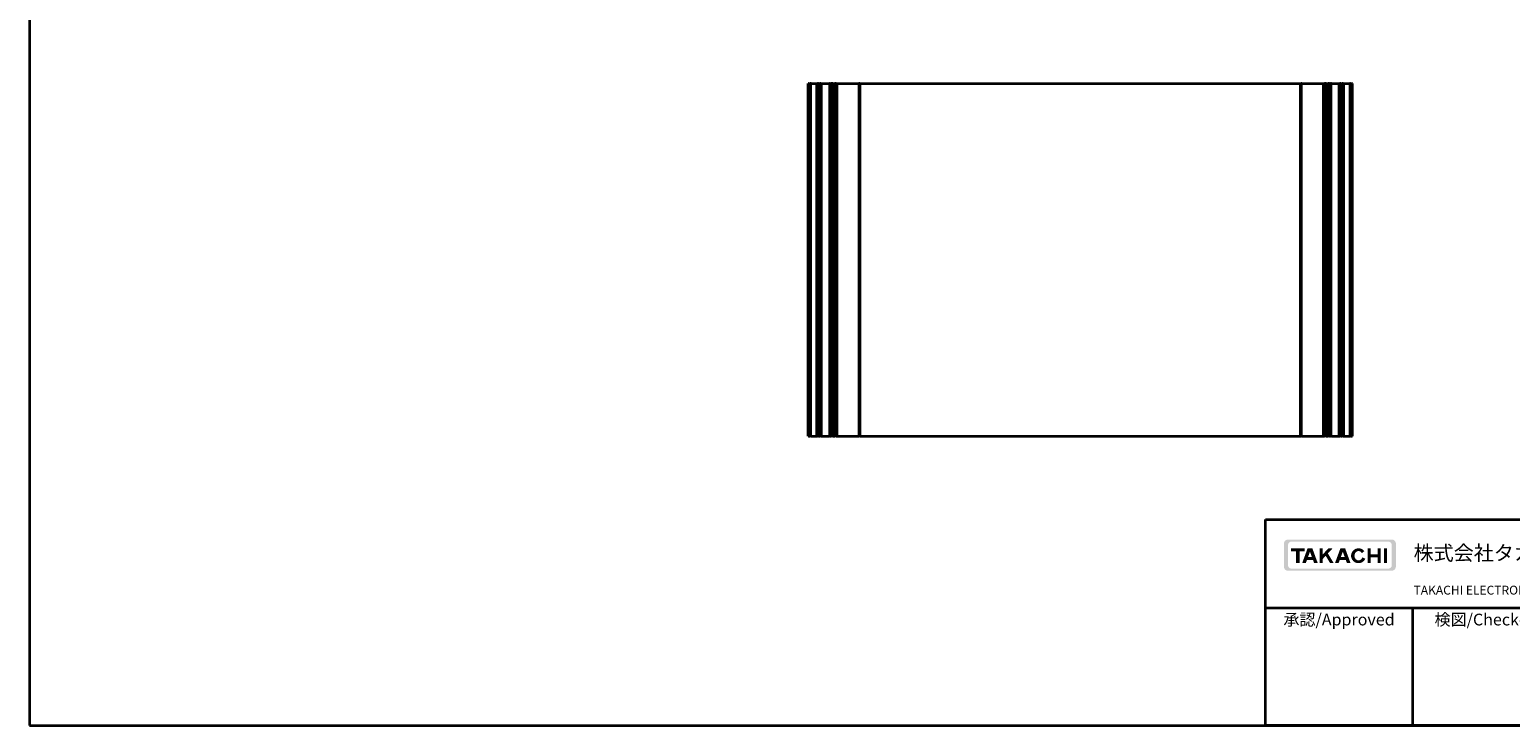
# Model space of a CAD drawing. Units: millimetres. Extents: x 29 to 4370, y 16 to 859.
# Drawn here: x 2004 to 2507, y 16 to 253 of the extents above; entities that cross this region are included whole.
import ezdxf
from ezdxf.enums import TextEntityAlignment as Align

# ---------------------------------------------------------------- set-up
doc = ezdxf.new("R2010")
doc.units = ezdxf.units.MM
doc.header["$LTSCALE"] = 2
for name, color, linetype, lineweight in [('Border (ISO)', 7, 'Continuous', 35), ('Hatch (ISO)', 1, 'Continuous', 18), ('Title (ISO)', 7, 'Continuous', 35), ('Visible (ISO)', 7, 'Continuous', 35), ('Visible Narrow (ISO)', 7, 'Continuous', 25)]:
    doc.layers.add(name, color=color, linetype=linetype, lineweight=lineweight)
doc.styles.add('Note Text (TK)', font='txt')
doc.styles.add('文字スタイル67', font='arial.ttf')

# ---------------------------------------------------------------- blocks, each defined once
blk = doc.blocks.new('図面枠 tk図枠')
at = {"layer": 'Border (ISO)'}
for p, q in [((14.49999999999999, 289), (14.50000000000001, 8.000000000000007)), ((14.50000000000001, 8.000000000000007), (405.4999999999999, 8.000000000000007))]:
    blk.add_line(p, q, dxfattribs=at)
blk = doc.blocks.new('表題欄 tk表題欄')
at = {"layer": 'Hatch (ISO)'}
h = blk.add_hatch(color=256, dxfattribs=at)
edge = h.paths.add_edge_path(flags=0)
edge.add_arc((95.57537688673352, 236.2990653650367), 0.5958259999999996, 269.9999999999897, 360)
edge.add_line((96.17120288673351, 236.2990653650368), (96.17120288673348, 239.7107813650365))
edge.add_arc((95.5753768867335, 239.7107813650366), 0.5958259999999996, 0, 90.0000000000068)
edge.add_line((95.57537688673342, 240.3066073650366), (79.13710888673356, 240.3066073650366))
edge.add_arc((79.13710888673353, 239.7107813650366), 0.5958259999999996, 89.99999999999744, 180)
edge.add_line((78.54128288673353, 239.7107813650365), (78.54128288673331, 236.2990653650368))
edge.add_arc((79.13710888673332, 236.2990653650365), 0.5958259999999996, 180, 270.0000000000231)
edge.add_line((79.13710888673356, 235.7032393650365), (95.57537688673342, 235.7032393650367))
edge = h.paths.add_edge_path()
edge.add_line((77.83935088673357, 239.9556413650366), (77.83935088673357, 236.0542053650368))
edge.add_arc((78.54128288673346, 236.0542053650367), 0.7019319999998935, 180, 270.0000000000087)
edge.add_line((78.54128288673357, 235.3522733650368), (96.17120288673352, 235.3522733650368))
edge.add_arc((96.17120288673351, 236.0542053650367), 0.7019319999998921, 270, 360)
edge.add_line((96.8731348867334, 236.0542053650368), (96.87313488673352, 239.9556413650366))
edge.add_arc((96.1712028867336, 239.9556413650367), 0.7019319999998921, 0, 90.00000000000873)
edge.add_line((96.17120288673348, 240.6575733650367), (78.54128288673357, 240.6575733650366))
edge.add_arc((78.54128288673357, 239.9556413650366), 0.7019319999999984, 90, 180)
for points in [[(79.07181288673355, 239.1476033650369), (79.07181288673355, 238.6578833650367), (79.92066088673353, 238.6578833650367), (79.92066088673353, 236.6581933650368), (80.50832488673353, 236.6581933650368), (80.50832488673353, 238.6578833650367), (81.35717288673355, 238.6578833650367), (81.35717288673355, 239.1476033650369)], [(85.68407849525303, 236.6581933650368), (84.9434673993943, 237.8918698287545), (84.41792288673358, 237.3246628822781), (84.41792288673358, 236.6581933650368), (83.89555488673355, 236.6581933650368), (83.89555488673355, 239.1476033650369), (84.41792288673358, 239.1476033650369), (84.41792288673358, 238.0993979968839), (85.38913556809511, 239.1476033650369), (86.10696490847272, 239.1476033650369), (85.31925422435492, 238.2974470774499), (86.30334488673353, 236.6581933650368)], [(92.09142939614459, 239.1476033650369), (92.09142939614459, 236.6581933650368), (92.60971639614465, 236.6581933650368), (92.60971639614465, 237.6580383650368), (93.76872039614462, 237.6580383650368), (93.76872039614462, 236.6581933650368), (94.28700739614459, 236.6581933650368), (94.28700739614459, 239.1476033650369), (93.76872039614462, 239.1476033650369), (93.76872039614462, 238.1477583650367), (92.60971639614465, 238.1477583650367), (92.60971639614465, 239.1476033650369)], [(94.84202339614467, 239.1476033650369), (94.84202339614467, 236.6581933650368), (95.36439139614473, 236.6581933650368), (95.36439139614473, 239.1476033650369)]]:
    blk.add_hatch(color=256, dxfattribs=at).paths.add_polyline_path(points)
h = blk.add_hatch(color=256, dxfattribs=at)
h.paths.add_polyline_path([(82.59020695886475, 237.7110913650368), (81.95242681460243, 237.7110913650368), (82.27131688673356, 238.5794973650367)], flags=0)
h.paths.add_polyline_path([(82.77903014574996, 237.1968853650368), (81.76360362771717, 237.1968853650368), (81.56578886050404, 236.6581933650368), (80.94907288673355, 236.6581933650368), (81.86321688673357, 239.1476033650369), (82.67941688673353, 239.1476033650369), (83.59356088673351, 236.6581933650368), (82.97684491296302, 236.6581933650368)])
h = blk.add_hatch(color=256, dxfattribs=at)
h.paths.add_polyline_path([(87.52707281460246, 237.7110913650368), (88.16485295886469, 237.7110913650368), (87.84596288673359, 238.5794973650367)], flags=0)
h.paths.add_polyline_path([(87.14043486050403, 236.6581933650368), (87.3382496277172, 237.1968853650368), (88.35367614574989, 237.1968853650368), (88.551490912963, 236.6581933650368), (89.16820688673343, 236.6581933650368), (88.25406288673352, 239.1476033650369), (87.43786288673356, 239.1476033650369), (86.52371888673358, 236.6581933650368)])
h = blk.add_hatch(color=256, dxfattribs=at)
edge = h.paths.add_edge_path()
edge.add_arc((90.52309888673334, 237.9028983650369), 1.273272000000011, 38.55054079078439, 336.5820184016556)
edge.add_line((91.69149139614446, 237.3968543650369), (91.17255542714857, 237.6216113977801))
edge.add_ellipse((90.52309888673352, 237.9028983650369), major_axis=(0, -0.7998759999999119), ratio=0.8673469387756529, start_angle=128.5505407907963, end_angle=426.582018401653, ccw=False)
edge.add_line((91.09381514418376, 238.3576891122095), (91.51887237036831, 238.6964075050431))
at = {"layer": 'Title (ISO)'}
for p, q in [((74.70882392282105, 244.052739026017), (255.7088239228211, 244.052739026017)), ((74.70882392282105, 209.052739026017), (74.70882392282105, 244.052739026017)), ((149.7088239228211, 244.052739026017), (149.7088239228211, 209.052739026017)), ((230.7088239228211, 244.052739026017), (230.7088239228211, 209.052739026017)), ((255.7088239228211, 244.052739026017), (255.7088239228211, 209.052739026017)), ((243.2088239228211, 239.552739026017), (251.2088239228211, 240.5527390260171)), ((243.2088239228211, 239.552739026017), (243.2088239228211, 235.552739026017)), ((251.2088239228211, 234.552739026017), (251.2088239228211, 240.5527390260171)), ((243.2088239228211, 235.552739026017), (251.2088239228211, 234.552739026017)), ((74.70882392282105, 229.052739026017), (230.7088239228211, 229.052739026017)), ((99.70882392282108, 229.052739026017), (99.70882392282108, 209.052739026017)), ((124.708823922821, 229.052739026017), (124.708823922821, 209.052739026017)), ((230.7088239228211, 231.052739026017), (255.7088239228211, 231.052739026017)), ((230.7088239228211, 220.052739026017), (255.7088239228211, 220.052739026017)), ((149.7088239228211, 216.052739026017), (230.7088239228211, 216.052739026017)), ((255.7088239228211, 209.052739026017), (74.70882392282105, 209.052739026017))]:
    blk.add_line(p, q, dxfattribs=at)
at = {"layer": 'Title (ISO)', "color": 4, "linetype": 'Continuous', "lineweight": 18}
for p, q in [((238.2088239228211, 241.552739026017), (238.2088239228211, 233.552739026017)), ((252.2088239228211, 237.552739026017), (234.2088239228211, 237.552739026017))]:
    blk.add_line(p, q, dxfattribs=at)
at = {"layer": 'Title (ISO)'}
for radius in [3, 2]:
    blk.add_circle((238.2088239228211, 237.552739026017), radius, dxfattribs=at)
at = {"layer": 'Title (ISO)', "color": 1, "char_height": 2.000000029802322, "line_spacing_factor": 1.5, "style": 'Note Text (TK)'}
for s, insert, attachment_point in [('\\fＭＳ Ｐゴシック|b0|i0;\\H2.0000;品名/Title', (151.708823922821, 242.052739026017), 4), ('\\fＭＳ Ｐゴシック|b0|i0;\\H2.0000;尺度/Scale', (232.7088239228211, 229.052739026017), 4), ('\\fＭＳ Ｐゴシック|b0|i0;\\H2.0000;承認/Approved', (87.20882392282108, 227.052739026017), 5), ('\\fＭＳ Ｐゴシック|b0|i0;\\H2.0000;検図/Checked', (112.208823922821, 227.052739026017), 5), ('\\fＭＳ Ｐゴシック|b0|i0;\\H2.0000;製図/Created', (137.2088239228211, 227.052739026017), 5), ('\\fＭＳ Ｐゴシック|b0|i0;\\H2.0000;作成日/Date', (151.708823922821, 212.552739026017), 4)]:
    blk.add_mtext(s, dxfattribs=dict(at, insert=insert, attachment_point=attachment_point))
at = {"layer": 'Title (ISO)', "color": 7, "line_spacing_factor": 1.5, "style": 'Note Text (TK)'}
for s, insert, char_height, attachment_point in [('株式会社タカチ電機工業', (99.87313488673345, 238.052739026017), 2.5, 4), ('\\fArial|b0|i0;\\H1.4986;TAKACHI ELECTRONICS ENCLOSURE CO., LTD.', (99.87313488673342, 232.052739026017), 1.49859994649887, 4), ('\\fＭＳ Ｐゴシック|b0|i0;\\H2.0000;/', (243.2088239228211, 214.552739026017), 2.000000029802322, 5)]:
    blk.add_mtext(s, dxfattribs=dict(at, insert=insert, char_height=char_height, attachment_point=attachment_point))
at = {"layer": 'Title (ISO)', "color": 7}
for tag, p, height, style in [('<品名>_001', (157.5383693773665, 235.724614026017), 2.5, 'Note Text (TK)'), ('<Title>_001', (157.4878143697324, 230.5527390111159), 2.000000029802322, '文字スタイル67'), ('<尺度>_001', (239.8139375591847, 222.3098412987444), 2.5, 'Note Text (TK)'), ('作成日_001', (175.5824034682756, 211.2814322078352), 2.5, 'Note Text (TK)'), ('<ページ_No.>_001', (237.9488807410029, 213.302739026017), 2.5, 'Note Text (TK)'), ('<総ページ数>_001', (246.7997330137301, 213.302739026017), 2.5, 'Note Text (TK)')]:
    blk.add_attdef(tag, p, '', height=height, dxfattribs=dict(at, style=style))
at = {"layer": 'Title (ISO)', "color": 7, "style": 'Note Text (TK)'}
blk.add_attdef('<承認>', text='', height=2.5, dxfattribs=at).set_placement((87.20882392282108, 217.052739026017), align=Align.MIDDLE_CENTER)

msp = doc.modelspace()

# ---------------------------------------------------------------- linework, layer by layer
at = {"layer": 'Visible (ISO)'}
for p, q in [((2268.743357876065, 234.3248338914293), (2268.603357876064, 234.3248338914293)), ((2268.603357876064, 114.3248338914293), (2268.603357876064, 234.3248338914293)), ((2268.743357876064, 234.3248338914293), (2269.286271658845, 234.3248338914289)), ((2269.583708726263, 234.3248338914289), (2269.286271658846, 234.3248338914289)), ((2269.583708726263, 234.3248338914289), (2271.553357876064, 234.3248338914289)), ((2271.553357876064, 234.3248338914286), (2271.815033196446, 234.3248338914282)), ((2271.553357876064, 114.3248338914286), (2271.553357876064, 234.3248338914286)), ((2272.111714102307, 234.3248338914282), (2271.815033196447, 234.3248338914282)), ((2272.111714102307, 234.3248338914282), (2272.595001649822, 234.3248338914282)), ((2272.891682555682, 234.3248338914282), (2272.595001649822, 234.3248338914281)), ((2272.891682555683, 234.3248338914282), (2273.153357876064, 234.3248338914286)), ((2273.153357876064, 234.3248338914289), (2275.803357876064, 234.3248338914289)), ((2273.153357876064, 114.3248338914286), (2273.153357876064, 234.3248338914286)), ((2276.103357876064, 234.3248338914289), (2275.803357876064, 234.3248338914289)), ((2276.103357876064, 234.3248338914318), (2276.426206342926, 234.3248338914316)), ((2276.103357876064, 114.324833891429), (2276.103357876064, 234.3248338914289)), ((2276.926206342926, 234.3248338914313), (2276.426206342926, 234.3248338914315)), ((2276.426206342926, 114.3248338914315), (2276.426206342926, 234.3248338914315)), ((2276.926206342926, 234.3248338914313), (2277.603357876064, 234.3248338914313)), ((2278.103357876064, 234.3248338914315), (2277.603357876064, 234.3248338914313)), ((2278.103357876064, 234.3248338914318), (2278.603357876065, 234.3248338914321)), ((2278.103357876064, 114.3248338914315), (2278.103357876064, 234.3248338914315)), ((2278.603357876065, 234.3248338914321), (2285.803357876065, 234.3248338914321)), ((2286.103357876065, 234.3248338914321), (2285.803357876065, 234.3248338914321)), ((2286.103357876064, 234.3248338914321), (2286.403357876064, 234.3248338914323)), ((2286.103357876065, 114.324833891432), (2286.103357876065, 234.3248338914321)), ((2286.403357876064, 234.3248338914323), (2435.803357876065, 234.3248338914323)), ((2435.803357876065, 234.3248338914323), (2436.103357876065, 234.3248338914321)), ((2436.403357876064, 234.3248338914321), (2436.103357876064, 234.3248338914321)), ((2436.103357876065, 114.324833891432), (2436.103357876065, 234.3248338914321)), ((2436.403357876064, 234.3248338914321), (2443.603357876065, 234.3248338914321)), ((2443.603357876065, 234.3248338914321), (2444.103357876065, 234.3248338914318)), ((2444.603357876065, 234.3248338914313), (2444.103357876065, 234.3248338914315)), ((2444.103357876065, 114.3248338914315), (2444.103357876065, 234.3248338914315)), ((2444.603357876065, 234.3248338914313), (2445.280509409203, 234.3248338914313)), ((2445.780509409204, 234.3248338914315), (2445.280509409203, 234.3248338914313)), ((2445.780509409204, 234.3248338914316), (2446.103357876065, 234.3248338914318)), ((2445.780509409204, 114.3248338914315), (2445.780509409204, 234.3248338914315)), ((2446.403357876064, 234.3248338914289), (2446.103357876064, 234.3248338914289)), ((2446.103357876065, 114.324833891429), (2446.103357876065, 234.3248338914289)), ((2446.403357876064, 234.3248338914289), (2449.053357876065, 234.3248338914289)), ((2449.053357876065, 234.3248338914286), (2449.315033196447, 234.3248338914282)), ((2449.053357876065, 114.3248338914286), (2449.053357876065, 234.3248338914286)), ((2449.611714102307, 234.3248338914282), (2449.315033196446, 234.3248338914282)), ((2449.611714102307, 234.3248338914282), (2450.095001649823, 234.3248338914282)), ((2450.391682555683, 234.3248338914282), (2450.095001649823, 234.3248338914281)), ((2450.391682555682, 234.3248338914282), (2450.653357876064, 234.3248338914286)), ((2450.653357876064, 234.3248338914289), (2452.623007025866, 234.3248338914289)), ((2450.653357876064, 114.3248338914286), (2450.653357876064, 234.3248338914286)), ((2452.920444093283, 234.3248338914289), (2452.623007025866, 234.3248338914289)), ((2452.920444093283, 234.3248338914289), (2453.463357876064, 234.3248338914293)), ((2453.603357876065, 234.3248338914293), (2453.463357876064, 234.3248338914293)), ((2453.603357876065, 114.3248338914293), (2453.603357876065, 234.3248338914293)), ((2268.743357876065, 114.3248338914292), (2268.603357876064, 114.3248338914293)), ((2268.743357876064, 114.3248338914292), (2269.286271658845, 114.324833891429)), ((2269.583708726263, 114.3248338914288), (2269.286271658846, 114.3248338914288)), ((2269.583708726263, 114.3248338914288), (2271.553357876064, 114.3248338914288)), ((2271.553357876064, 114.3248338914286), (2271.815033196446, 114.3248338914282)), ((2272.111714102307, 114.324833891428), (2271.815033196447, 114.3248338914282)), ((2272.111714102307, 114.324833891428), (2272.595001649822, 114.324833891428)), ((2272.891682555682, 114.3248338914282), (2272.595001649822, 114.324833891428)), ((2272.891682555683, 114.3248338914282), (2273.153357876064, 114.3248338914286)), ((2273.153357876064, 114.3248338914288), (2275.803357876064, 114.3248338914288)), ((2276.103357876064, 114.324833891429), (2275.803357876064, 114.3248338914288)), ((2276.103357876064, 114.3248338914318), (2276.426206342926, 114.3248338914316)), ((2276.926206342926, 114.3248338914313), (2276.426206342926, 114.3248338914315)), ((2276.926206342926, 114.3248338914313), (2277.603357876064, 114.3248338914313)), ((2278.103357876064, 114.3248338914315), (2277.603357876064, 114.3248338914313)), ((2278.103357876064, 114.3248338914318), (2278.603357876065, 114.324833891432)), ((2278.603357876065, 114.324833891432), (2285.803357876065, 114.324833891432)), ((2286.103357876065, 114.324833891432), (2285.803357876065, 114.324833891432)), ((2286.103357876064, 114.3248338914321), (2286.403357876064, 114.3248338914323)), ((2286.403357876064, 114.3248338914323), (2435.803357876065, 114.3248338914323)), ((2435.803357876065, 114.3248338914323), (2436.103357876065, 114.3248338914321)), ((2436.403357876064, 114.324833891432), (2436.103357876064, 114.324833891432)), ((2436.403357876064, 114.324833891432), (2443.603357876065, 114.324833891432)), ((2443.603357876065, 114.324833891432), (2444.103357876065, 114.3248338914318)), ((2444.603357876065, 114.3248338914313), (2444.103357876065, 114.3248338914315)), ((2444.603357876065, 114.3248338914313), (2445.280509409203, 114.3248338914313)), ((2445.780509409204, 114.3248338914315), (2445.280509409203, 114.3248338914313)), ((2445.780509409204, 114.3248338914315), (2446.103357876065, 114.3248338914318)), ((2446.403357876064, 114.3248338914288), (2446.103357876064, 114.324833891429)), ((2446.403357876064, 114.3248338914288), (2449.053357876065, 114.3248338914288)), ((2449.053357876065, 114.3248338914286), (2449.315033196447, 114.3248338914282)), ((2449.611714102307, 114.324833891428), (2449.315033196446, 114.3248338914282)), ((2449.611714102307, 114.324833891428), (2450.095001649823, 114.324833891428)), ((2450.391682555683, 114.3248338914282), (2450.095001649823, 114.324833891428)), ((2450.391682555682, 114.3248338914282), (2450.653357876064, 114.3248338914286)), ((2450.653357876064, 114.3248338914288), (2452.623007025866, 114.3248338914288)), ((2452.920444093283, 114.3248338914288), (2452.623007025866, 114.3248338914288)), ((2452.920444093283, 114.3248338914288), (2453.463357876064, 114.3248338914293)), ((2453.603357876065, 114.3248338914293), (2453.463357876064, 114.3248338914292))]:
    msp.add_line(p, q, dxfattribs=at)
at = {"layer": 'Visible Narrow (ISO)'}
for p, q in [((2268.743357876064, 114.3248338914292), (2268.743357876064, 234.3248338914293)), ((2269.286271658845, 114.3248338914288), (2269.286271658845, 234.3248338914289)), ((2269.583708726263, 114.3248338914288), (2269.583708726263, 234.3248338914289)), ((2271.815033196446, 114.3248338914282), (2271.815033196446, 234.3248338914282)), ((2272.111714102307, 114.324833891428), (2272.111714102307, 234.3248338914282)), ((2272.595001649822, 114.324833891428), (2272.595001649822, 234.3248338914282)), ((2272.891682555683, 114.3248338914282), (2272.891682555683, 234.3248338914282)), ((2275.803357876064, 114.3248338914288), (2275.803357876064, 234.3248338914289)), ((2276.926206342926, 114.3248338914313), (2276.926206342926, 234.3248338914313)), ((2277.603357876064, 114.3248338914313), (2277.603357876064, 234.3248338914313)), ((2278.603357876065, 114.324833891432), (2278.603357876065, 234.3248338914321)), ((2285.803357876065, 114.324833891432), (2285.803357876065, 234.3248338914321)), ((2286.403357876064, 114.3248338914323), (2286.403357876064, 234.3248338914323)), ((2435.803357876065, 114.3248338914323), (2435.803357876065, 234.3248338914323)), ((2436.403357876064, 114.324833891432), (2436.403357876064, 234.3248338914321)), ((2443.603357876065, 114.324833891432), (2443.603357876065, 234.3248338914321)), ((2444.603357876065, 114.3248338914313), (2444.603357876065, 234.3248338914313)), ((2445.280509409203, 114.3248338914313), (2445.280509409203, 234.3248338914313)), ((2446.403357876064, 114.3248338914288), (2446.403357876064, 234.3248338914289)), ((2449.315033196447, 114.3248338914282), (2449.315033196447, 234.3248338914282)), ((2449.611714102307, 114.324833891428), (2449.611714102307, 234.3248338914282)), ((2450.095001649823, 114.324833891428), (2450.095001649823, 234.3248338914282)), ((2450.391682555682, 114.3248338914282), (2450.391682555682, 234.3248338914282)), ((2452.623007025866, 114.3248338914288), (2452.623007025866, 234.3248338914289)), ((2452.920444093283, 114.3248338914288), (2452.920444093283, 234.3248338914289)), ((2453.463357876064, 114.3248338914292), (2453.463357876064, 234.3248338914293))]:
    msp.add_line(p, q, dxfattribs=at)

# ---------------------------------------------------------------- block references
at = {"xscale": 2, "yscale": 2, "zscale": 2}
msp.add_blockref('図面枠 tk図枠', (1975, 1.42e-14), dxfattribs=at)
ref = msp.add_blockref('表題欄 tk表題欄', (2274.582352154357, -402.1054780520341), dxfattribs=dict(xscale=2, yscale=2, zscale=2))
ref.add_attrib('<品名>_001', '上カバー', (2589.517045454546, 69.2727272727273), dxfattribs={"layer": 'Title (ISO)', "color": 7, "height": 5, "style": 'Note Text (TK)'})
ref.add_attrib('<尺度>_001', '1：2', (2755.346590909091, 42.50000000000001), dxfattribs={"layer": 'Title (ISO)', "color": 7, "height": 5, "style": 'Note Text (TK)'})
ref.add_attrib('作成日_001', '2019/01/15', (2625.818181818182, 20.45738636363638), dxfattribs={"layer": 'Title (ISO)', "color": 7, "height": 5, "style": 'Note Text (TK)'})
ref.add_attrib('<Title>_001', 'TOP COVER', (2589.869031375948, 58.99863571369714), dxfattribs={"layer": 'Title (ISO)', "color": 7, "height": 4.000000059604644, "style": '文字スタイル67'})
ref.add_attrib('<ページ_No.>_001', '3', (2750.181818181819, 24.50000000000001), dxfattribs={"layer": 'Title (ISO)', "color": 7, "height": 5, "style": 'Note Text (TK)'})
ref.add_attrib('<総ページ数>_001', '5', (2768.181818181819, 24.50000000000001), dxfattribs={"layer": 'Title (ISO)', "color": 7, "height": 5, "style": 'Note Text (TK)'})

doc.saveas('drawing.dxf')
